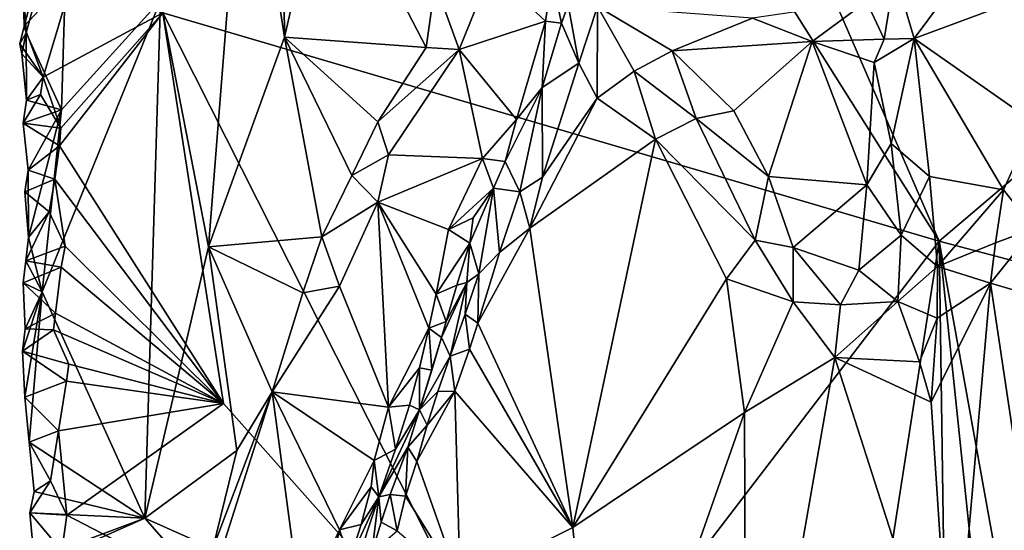
# Model space of a CAD drawing. Units: metres. Extents: x 26.5 to 27.7, y -12.5 to 11.7.
# Drawn here: x 26.6 to 27.2, y -2 to -1.7 of the extents above; entities that cross this region are included whole.
import ezdxf

# ---------------------------------------------------------------- set-up
doc = ezdxf.new("R2010")
doc.units = ezdxf.units.M

msp = doc.modelspace()

# ---------------------------------------------------------------- linework, layer by layer
at = {"layer": '1'}
for points in [[(27.163, -1.79582, -1.492), (26.75502, -1.14872, -1.48622), (26.64085, -0.59286, -1.48717)], [(27.163, -1.79582, -1.492), (26.64085, -0.59286, -1.48717), (27.49191, -1.51613, -1.50414)], [(26.69647, -1.65863, -1.48106), (26.75502, -1.14872, -1.48622), (27.163, -1.79582, -1.492)], [(26.74601, -1.52039, -1.29697), (26.69519, -1.65127, -1.33992), (26.72402, -1.7991, -1.31534)], [(26.74601, -1.52039, -1.29697), (26.72402, -1.7991, -1.31534), (26.76968, -1.67329, -1.2782)], [(26.74601, -1.52039, -1.29697), (26.76968, -1.67329, -1.2782), (26.76844, -1.55179, -1.2793)], [(27.46469, -1.87569, -1.49973), (27.163, -1.79582, -1.492), (27.49191, -1.51613, -1.50414)], [(26.76844, -1.55179, -1.2793), (26.76968, -1.67329, -1.2782), (26.79492, -1.56403, -1.26153)], [(26.79492, -1.56403, -1.26153), (26.76968, -1.67329, -1.2782), (26.85477, -1.67955, -1.22913)], [(26.79492, -1.56403, -1.26153), (26.85477, -1.67955, -1.22913), (26.86023, -1.64089, -1.22556)], [(26.61263, -1.64216, -1.44474), (26.61443, -1.67072, -1.43801), (26.63984, -1.57706, -1.40151)], [(26.63984, -1.57706, -1.40151), (26.61443, -1.67072, -1.43801), (26.63565, -1.71694, -1.40829)], [(26.63565, -1.71694, -1.40829), (26.69519, -1.65127, -1.33992), (26.63984, -1.57706, -1.40151)], [(27.13638, -1.63496, -1.28261), (27.14794, -1.67416, -1.25404), (27.18975, -1.61802, -1.2686)], [(27.18975, -1.61802, -1.2686), (27.14794, -1.67416, -1.25404), (27.20649, -1.65244, -1.22728)], [(26.6227, -1.63145, -1.47563), (26.61328, -1.66673, -1.46968), (26.61263, -1.64216, -1.44474)], [(26.61328, -1.66673, -1.46968), (26.6227, -1.63145, -1.47563), (26.6435, -1.63425, -1.47967)], [(26.86023, -1.64089, -1.22556), (26.87462, -1.68075, -1.22454), (26.89383, -1.63303, -1.21262)], [(26.89383, -1.63303, -1.21262), (26.87462, -1.68075, -1.22454), (26.92658, -1.66368, -1.2139)], [(26.89383, -1.63303, -1.21262), (26.92658, -1.66368, -1.2139), (26.93026, -1.63761, -1.21186)], [(26.62469, -1.69739, -1.4741), (26.61328, -1.66673, -1.46968), (26.6435, -1.63425, -1.47967)], [(26.69647, -1.65863, -1.48106), (26.62469, -1.69739, -1.4741), (26.6435, -1.63425, -1.47967)], [(26.93026, -1.63761, -1.21186), (26.92658, -1.66368, -1.2139), (26.93609, -1.66498, -1.21)], [(26.93026, -1.63761, -1.21186), (26.93609, -1.66498, -1.21), (26.94013, -1.65392, -1.20945)], [(27.11937, -1.65189, -1.26894), (27.12992, -1.67451, -1.25624), (27.13638, -1.63496, -1.28261)], [(27.13638, -1.63496, -1.28261), (27.12992, -1.67451, -1.25624), (27.14794, -1.67416, -1.25404)], [(26.61263, -1.64216, -1.44474), (26.61328, -1.66673, -1.46968), (26.61443, -1.67072, -1.43801)], [(26.86023, -1.64089, -1.22556), (26.85477, -1.67955, -1.22913), (26.87462, -1.68075, -1.22454)], [(26.63565, -1.71694, -1.40829), (26.62393, -1.8262, -1.4268), (26.69519, -1.65127, -1.33992)], [(26.69519, -1.65127, -1.33992), (26.62393, -1.8262, -1.4268), (26.68563, -1.96214, -1.35014)], [(26.69519, -1.65127, -1.33992), (26.68563, -1.96214, -1.35014), (26.72402, -1.7991, -1.31534)], [(26.93609, -1.66498, -1.21), (26.9466, -1.68892, -1.19811), (26.94013, -1.65392, -1.20945)], [(26.94013, -1.65392, -1.20945), (26.9466, -1.68892, -1.19811), (26.95769, -1.65488, -1.20215)], [(26.95769, -1.65488, -1.20215), (26.9466, -1.68892, -1.19811), (26.95744, -1.70985, -1.19043)], [(26.95769, -1.65488, -1.20215), (26.95744, -1.70985, -1.19043), (26.97974, -1.69378, -1.19121)], [(26.95769, -1.65488, -1.20215), (26.97974, -1.69378, -1.19121), (27.0026, -1.6815, -1.20056)], [(26.95769, -1.65488, -1.20215), (27.0026, -1.6815, -1.20056), (27.05089, -1.66198, -1.24074)], [(27.05089, -1.66198, -1.24074), (27.08682, -1.67582, -1.2401), (27.11937, -1.65189, -1.26894)], [(27.11937, -1.65189, -1.26894), (27.08682, -1.67582, -1.2401), (27.12992, -1.67451, -1.25624)], [(27.20649, -1.65244, -1.22728), (27.14794, -1.67416, -1.25404), (27.22018, -1.72452, -1.18819)], [(26.6353, -1.72792, -1.47778), (26.62469, -1.69739, -1.4741), (26.69647, -1.65863, -1.48106)], [(26.73294, -1.89317, -1.47918), (26.63444, -1.73847, -1.47863), (26.69647, -1.65863, -1.48106)], [(26.63444, -1.73847, -1.47863), (26.6353, -1.72792, -1.47778), (26.69647, -1.65863, -1.48106)], [(26.73294, -1.89317, -1.47918), (26.69647, -1.65863, -1.48106), (26.92396, -2.10807, -1.48238)], [(26.69647, -1.65863, -1.48106), (27.163, -1.79582, -1.492), (26.92396, -2.10807, -1.48238)], [(27.05089, -1.66198, -1.24074), (27.0026, -1.6815, -1.20056), (27.08682, -1.67582, -1.2401)], [(26.61051, -1.67735, -1.46782), (26.61328, -1.66673, -1.46968), (26.62469, -1.69739, -1.4741)], [(26.61328, -1.66673, -1.46968), (26.61051, -1.67735, -1.46782), (26.61443, -1.67072, -1.43801)], [(26.87462, -1.68075, -1.22454), (26.90909, -1.72282, -1.22977), (26.92658, -1.66368, -1.2139)], [(26.92658, -1.66368, -1.2139), (26.90909, -1.72282, -1.22977), (26.92443, -1.70344, -1.21688)], [(26.92658, -1.66368, -1.2139), (26.92443, -1.70344, -1.21688), (26.93609, -1.66498, -1.21)], [(26.93609, -1.66498, -1.21), (26.92443, -1.70344, -1.21688), (26.9466, -1.68892, -1.19811)], [(26.61051, -1.67735, -1.46782), (26.6118, -1.68328, -1.44281), (26.61443, -1.67072, -1.43801)], [(26.6118, -1.68328, -1.44281), (26.61453, -1.71112, -1.43853), (26.61443, -1.67072, -1.43801)], [(26.61443, -1.67072, -1.43801), (26.61453, -1.71112, -1.43853), (26.63565, -1.71694, -1.40829)], [(26.76968, -1.67329, -1.2782), (26.72402, -1.7991, -1.31534), (26.79201, -1.79321, -1.2641)], [(26.76968, -1.67329, -1.2782), (26.79201, -1.79321, -1.2641), (26.81013, -1.75634, -1.25312)], [(26.76968, -1.67329, -1.2782), (26.81013, -1.75634, -1.25312), (26.82579, -1.72416, -1.24441)], [(26.76968, -1.67329, -1.2782), (26.82579, -1.72416, -1.24441), (26.85477, -1.67955, -1.22913)], [(27.12391, -1.68844, -1.2486), (27.13431, -1.73706, -1.22893), (27.14794, -1.67416, -1.25404)], [(27.12992, -1.67451, -1.25624), (27.12391, -1.68844, -1.2486), (27.14794, -1.67416, -1.25404)], [(27.14794, -1.67416, -1.25404), (27.13431, -1.73706, -1.22893), (27.15721, -1.757, -1.21432)], [(27.14794, -1.67416, -1.25404), (27.15721, -1.757, -1.21432), (27.20177, -1.76498, -1.18499)], [(27.14794, -1.67416, -1.25404), (27.20177, -1.76498, -1.18499), (27.22018, -1.72452, -1.18819)], [(26.61051, -1.67735, -1.46782), (26.62469, -1.69739, -1.4741), (26.6118, -1.68328, -1.44281)], [(26.85477, -1.67955, -1.22913), (26.82579, -1.72416, -1.24441), (26.87462, -1.68075, -1.22454)], [(27.0026, -1.6815, -1.20056), (27.03961, -1.7175, -1.19247), (27.08682, -1.67582, -1.2401)], [(27.03961, -1.7175, -1.19247), (27.0604, -1.75699, -1.18848), (27.08682, -1.67582, -1.2401)], [(27.08682, -1.67582, -1.2401), (27.0604, -1.75699, -1.18848), (27.11949, -1.76204, -1.21616)], [(27.08682, -1.67582, -1.2401), (27.12391, -1.68844, -1.2486), (27.12992, -1.67451, -1.25624)], [(27.08682, -1.67582, -1.2401), (27.11949, -1.76204, -1.21616), (27.12391, -1.68844, -1.2486)], [(26.6118, -1.68328, -1.44281), (26.62469, -1.69739, -1.4741), (26.61453, -1.71112, -1.43853)], [(26.82579, -1.72416, -1.24441), (26.83212, -1.74385, -1.24501), (26.87462, -1.68075, -1.22454)], [(26.87462, -1.68075, -1.22454), (26.83212, -1.74385, -1.24501), (26.88869, -1.74623, -1.241)], [(26.87462, -1.68075, -1.22454), (26.88869, -1.74623, -1.241), (26.90909, -1.72282, -1.22977)], [(27.0026, -1.6815, -1.20056), (26.97974, -1.69378, -1.19121), (27.01709, -1.72215, -1.18414)], [(27.0026, -1.6815, -1.20056), (27.01709, -1.72215, -1.18414), (27.03961, -1.7175, -1.19247)], [(26.92443, -1.70344, -1.21688), (26.92473, -1.75727, -1.19941), (26.9466, -1.68892, -1.19811)], [(26.9466, -1.68892, -1.19811), (26.92473, -1.75727, -1.19941), (26.95744, -1.70985, -1.19043)], [(27.12391, -1.68844, -1.2486), (27.11949, -1.76204, -1.21616), (27.13431, -1.73706, -1.22893)], [(26.61453, -1.71112, -1.43853), (26.62469, -1.69739, -1.4741), (26.62299, -1.70777, -1.47391)], [(26.62299, -1.70777, -1.47391), (26.62469, -1.69739, -1.4741), (26.6353, -1.72792, -1.47778)], [(26.97974, -1.69378, -1.19121), (26.95744, -1.70985, -1.19043), (26.99262, -1.73456, -1.18374)], [(26.97974, -1.69378, -1.19121), (26.99262, -1.73456, -1.18374), (27.01709, -1.72215, -1.18414)], [(26.9022, -1.74801, -1.23318), (26.91111, -1.76608, -1.20895), (26.92443, -1.70344, -1.21688)], [(26.90909, -1.72282, -1.22977), (26.9022, -1.74801, -1.23318), (26.92443, -1.70344, -1.21688)], [(26.92443, -1.70344, -1.21688), (26.91111, -1.76608, -1.20895), (26.92473, -1.75727, -1.19941)], [(26.62299, -1.70777, -1.47391), (26.6353, -1.72792, -1.47778), (26.61263, -1.72488, -1.44376)], [(26.62299, -1.70777, -1.47391), (26.61263, -1.72488, -1.44376), (26.61453, -1.71112, -1.43853)], [(26.92473, -1.75727, -1.19941), (26.917, -1.78798, -1.20041), (26.95744, -1.70985, -1.19043)], [(26.95744, -1.70985, -1.19043), (26.917, -1.78798, -1.20041), (26.99262, -1.73456, -1.18374)], [(26.61453, -1.71112, -1.43853), (26.61263, -1.72488, -1.44376), (26.63565, -1.71694, -1.40829)], [(26.61263, -1.72488, -1.44376), (26.61568, -1.75316, -1.44049), (26.63565, -1.71694, -1.40829)], [(26.61568, -1.75316, -1.44049), (26.61578, -1.79365, -1.43979), (26.63565, -1.71694, -1.40829)], [(26.63565, -1.71694, -1.40829), (26.61578, -1.79365, -1.43979), (26.62393, -1.8262, -1.4268)], [(27.03961, -1.7175, -1.19247), (27.01709, -1.72215, -1.18414), (27.0604, -1.75699, -1.18848)], [(26.6353, -1.72792, -1.47778), (26.63444, -1.73847, -1.47863), (26.61263, -1.72488, -1.44376)], [(26.61263, -1.72488, -1.44376), (26.63444, -1.73847, -1.47863), (26.61568, -1.75316, -1.44049)], [(26.82579, -1.72416, -1.24441), (26.81013, -1.75634, -1.25312), (26.83212, -1.74385, -1.24501)], [(26.88869, -1.74623, -1.241), (26.9022, -1.74801, -1.23318), (26.90909, -1.72282, -1.22977)], [(26.99262, -1.73456, -1.18374), (27.05241, -1.79515, -1.17619), (27.01709, -1.72215, -1.18414)], [(27.01709, -1.72215, -1.18414), (27.05241, -1.79515, -1.17619), (27.0604, -1.75699, -1.18848)], [(27.22018, -1.72452, -1.18819), (27.20177, -1.76498, -1.18499), (27.22016, -1.78818, -1.17996)], [(26.63444, -1.73847, -1.47863), (26.63164, -1.75863, -1.47873), (26.61568, -1.75316, -1.44049)], [(26.63164, -1.75863, -1.47873), (26.63444, -1.73847, -1.47863), (26.73294, -1.89317, -1.47918)], [(26.917, -1.78798, -1.20041), (26.94282, -1.96768, -1.19456), (26.99262, -1.73456, -1.18374)], [(26.99262, -1.73456, -1.18374), (26.94282, -1.96768, -1.19456), (27.0352, -1.81842, -1.17571)], [(26.99262, -1.73456, -1.18374), (27.0352, -1.81842, -1.17571), (27.05241, -1.79515, -1.17619)], [(27.13431, -1.73706, -1.22893), (27.11949, -1.76204, -1.21616), (27.14026, -1.79224, -1.20526)], [(27.13431, -1.73706, -1.22893), (27.14026, -1.79224, -1.20526), (27.15721, -1.757, -1.21432)], [(26.81013, -1.75634, -1.25312), (26.82576, -1.77242, -1.25213), (26.83212, -1.74385, -1.24501)], [(26.83212, -1.74385, -1.24501), (26.82576, -1.77242, -1.25213), (26.88869, -1.74623, -1.241)], [(26.82576, -1.77242, -1.25213), (26.86811, -1.78883, -1.25371), (26.88869, -1.74623, -1.241)], [(26.88869, -1.74623, -1.241), (26.86811, -1.78883, -1.25371), (26.89531, -1.76389, -1.23895)], [(26.88869, -1.74623, -1.241), (26.89531, -1.76389, -1.23895), (26.9022, -1.74801, -1.23318)], [(26.9022, -1.74801, -1.23318), (26.89531, -1.76389, -1.23895), (26.91111, -1.76608, -1.20895)], [(26.63164, -1.75863, -1.47873), (26.61353, -1.7662, -1.44517), (26.61568, -1.75316, -1.44049)], [(26.61568, -1.75316, -1.44049), (26.61353, -1.7662, -1.44517), (26.61578, -1.79365, -1.43979)], [(26.81013, -1.75634, -1.25312), (26.79201, -1.79321, -1.2641), (26.82576, -1.77242, -1.25213)], [(26.91111, -1.76608, -1.20895), (26.917, -1.78798, -1.20041), (26.92473, -1.75727, -1.19941)], [(27.0604, -1.75699, -1.18848), (27.05241, -1.79515, -1.17619), (27.07537, -1.79963, -1.18005)], [(27.0604, -1.75699, -1.18848), (27.07537, -1.79963, -1.18005), (27.11949, -1.76204, -1.21616)], [(27.15721, -1.757, -1.21432), (27.14026, -1.79224, -1.20526), (27.16198, -1.81104, -1.1896)], [(27.15721, -1.757, -1.21432), (27.16198, -1.81104, -1.1896), (27.20177, -1.76498, -1.18499)], [(26.63164, -1.75863, -1.47873), (26.62828, -1.77823, -1.47795), (26.61353, -1.7662, -1.44517)], [(26.62828, -1.77823, -1.47795), (26.63164, -1.75863, -1.47873), (26.63775, -1.79883, -1.47798)], [(26.63775, -1.79883, -1.47798), (26.63164, -1.75863, -1.47873), (26.73294, -1.89317, -1.47918)], [(27.07537, -1.79963, -1.18005), (27.11485, -1.81325, -1.19165), (27.11949, -1.76204, -1.21616)], [(27.11949, -1.76204, -1.21616), (27.11485, -1.81325, -1.19165), (27.14026, -1.79224, -1.20526)], [(26.61353, -1.7662, -1.44517), (26.62828, -1.77823, -1.47795), (26.61578, -1.79365, -1.43979)], [(26.86811, -1.78883, -1.25371), (26.88311, -1.7817, -1.2485), (26.89531, -1.76389, -1.23895)], [(26.88311, -1.7817, -1.2485), (26.8811, -1.79704, -1.24882), (26.89531, -1.76389, -1.23895)], [(26.8811, -1.79704, -1.24882), (26.88645, -1.81544, -1.2253), (26.89531, -1.76389, -1.23895)], [(26.89531, -1.76389, -1.23895), (26.88645, -1.81544, -1.2253), (26.89883, -1.80252, -1.20983)], [(26.89531, -1.76389, -1.23895), (26.89883, -1.80252, -1.20983), (26.91111, -1.76608, -1.20895)], [(26.91111, -1.76608, -1.20895), (26.89883, -1.80252, -1.20983), (26.917, -1.78798, -1.20041)], [(27.20177, -1.76498, -1.18499), (27.16198, -1.81104, -1.1896), (27.19696, -1.79672, -1.18007)], [(27.20177, -1.76498, -1.18499), (27.19696, -1.79672, -1.18007), (27.22016, -1.78818, -1.17996)], [(26.79201, -1.79321, -1.2641), (26.8027, -1.82271, -1.26718), (26.82576, -1.77242, -1.25213)], [(26.8027, -1.82271, -1.26718), (26.83209, -1.89539, -1.28977), (26.82576, -1.77242, -1.25213)], [(26.82576, -1.77242, -1.25213), (26.83209, -1.89539, -1.28977), (26.85645, -1.84801, -1.27378)], [(26.82576, -1.77242, -1.25213), (26.85645, -1.84801, -1.27378), (26.86084, -1.82762, -1.26663)], [(26.82576, -1.77242, -1.25213), (26.86084, -1.82762, -1.26663), (26.86811, -1.78883, -1.25371)], [(26.62828, -1.77823, -1.47795), (26.63775, -1.79883, -1.47798), (26.61416, -1.80756, -1.44588)], [(26.62828, -1.77823, -1.47795), (26.61416, -1.80756, -1.44588), (26.61578, -1.79365, -1.43979)], [(26.86811, -1.78883, -1.25371), (26.8811, -1.79704, -1.24882), (26.88311, -1.7817, -1.2485)], [(26.86811, -1.78883, -1.25371), (26.86084, -1.82762, -1.26663), (26.8811, -1.79704, -1.24882)], [(26.89883, -1.80252, -1.20983), (26.88578, -1.84504, -1.21281), (26.917, -1.78798, -1.20041)], [(26.88578, -1.84504, -1.21281), (26.94282, -1.96768, -1.19456), (26.917, -1.78798, -1.20041)], [(27.14026, -1.79224, -1.20526), (27.11485, -1.81325, -1.19165), (27.13818, -1.83196, -1.18801)], [(27.14026, -1.79224, -1.20526), (27.13818, -1.83196, -1.18801), (27.16198, -1.81104, -1.1896)], [(27.19696, -1.79672, -1.18007), (27.19388, -1.82095, -1.17699), (27.22016, -1.78818, -1.17996)], [(27.22016, -1.78818, -1.17996), (27.19388, -1.82095, -1.17699), (27.31737, -1.85711, -1.20429)], [(26.61578, -1.79365, -1.43979), (26.61416, -1.80756, -1.44588), (26.62393, -1.8262, -1.4268)], [(26.79201, -1.79321, -1.2641), (26.72402, -1.7991, -1.31534), (26.78061, -1.82681, -1.27243)], [(26.79201, -1.79321, -1.2641), (26.78061, -1.82681, -1.27243), (26.8027, -1.82271, -1.26718)], [(26.86084, -1.82762, -1.26663), (26.87323, -1.82226, -1.25925), (26.8811, -1.79704, -1.24882)], [(26.8811, -1.79704, -1.24882), (26.87323, -1.82226, -1.25925), (26.87931, -1.82052, -1.24419)], [(26.8811, -1.79704, -1.24882), (26.87931, -1.82052, -1.24419), (26.88645, -1.81544, -1.2253)], [(27.12644, -2.03116, -1.48827), (26.92396, -2.10807, -1.48238), (27.163, -1.79582, -1.492)], [(27.05241, -1.79515, -1.17619), (27.0352, -1.81842, -1.17571), (27.07539, -1.83218, -1.17532)], [(27.05241, -1.79515, -1.17619), (27.07539, -1.83218, -1.17532), (27.07537, -1.79963, -1.18005)], [(27.12644, -2.03116, -1.48827), (27.163, -1.79582, -1.492), (27.16661, -2.04481, -1.48539)], [(27.19696, -1.79672, -1.18007), (27.16198, -1.81104, -1.1896), (27.19388, -1.82095, -1.17699)], [(27.16661, -2.04481, -1.48539), (27.163, -1.79582, -1.492), (27.18898, -2.04317, -1.48933)], [(27.23263, -2.18079, -1.49053), (27.18898, -2.04317, -1.48933), (27.163, -1.79582, -1.492)], [(27.23263, -2.18079, -1.49053), (27.163, -1.79582, -1.492), (27.46469, -1.87569, -1.49973)], [(26.63775, -1.79883, -1.47798), (26.63553, -1.81136, -1.47737), (26.61416, -1.80756, -1.44588)], [(26.63553, -1.81136, -1.47737), (26.63775, -1.79883, -1.47798), (26.73294, -1.89317, -1.47918)], [(26.72402, -1.7991, -1.31534), (26.68563, -1.96214, -1.35014), (26.741, -1.92134, -1.30335)], [(26.72402, -1.7991, -1.31534), (26.741, -1.92134, -1.30335), (26.76219, -1.88619, -1.28864)], [(26.76219, -1.88619, -1.28864), (26.78061, -1.82681, -1.27243), (26.72402, -1.7991, -1.31534)], [(26.88645, -1.81544, -1.2253), (26.88578, -1.84504, -1.21281), (26.89883, -1.80252, -1.20983)], [(27.07537, -1.79963, -1.18005), (27.07539, -1.83218, -1.17532), (27.10371, -1.83399, -1.18062)], [(27.07537, -1.79963, -1.18005), (27.10371, -1.83399, -1.18062), (27.11485, -1.81325, -1.19165)], [(26.63553, -1.81136, -1.47737), (26.61254, -1.82085, -1.45167), (26.61416, -1.80756, -1.44588)], [(26.61416, -1.80756, -1.44588), (26.61254, -1.82085, -1.45167), (26.62393, -1.8262, -1.4268)], [(26.63553, -1.81136, -1.47737), (26.63209, -1.83894, -1.47801), (26.61254, -1.82085, -1.45167)], [(26.73294, -1.89317, -1.47918), (26.63209, -1.83894, -1.47801), (26.63553, -1.81136, -1.47737)], [(26.87931, -1.82052, -1.24419), (26.87819, -1.8396, -1.22522), (26.88645, -1.81544, -1.2253)], [(26.88645, -1.81544, -1.2253), (26.87819, -1.8396, -1.22522), (26.88578, -1.84504, -1.21281)], [(27.11485, -1.81325, -1.19165), (27.10371, -1.83399, -1.18062), (27.13818, -1.83196, -1.18801)], [(27.13818, -1.83196, -1.18801), (27.16195, -1.84202, -1.17926), (27.16198, -1.81104, -1.1896)], [(27.16198, -1.81104, -1.1896), (27.16195, -1.84202, -1.17926), (27.19388, -1.82095, -1.17699)], [(26.63209, -1.83894, -1.47801), (26.61389, -1.8483, -1.44462), (26.61254, -1.82085, -1.45167)], [(26.61254, -1.82085, -1.45167), (26.61389, -1.8483, -1.44462), (26.62393, -1.8262, -1.4268)], [(26.86084, -1.82762, -1.26663), (26.86682, -1.84397, -1.26278), (26.87323, -1.82226, -1.25925)], [(26.86682, -1.84397, -1.26278), (26.86402, -1.85368, -1.26463), (26.87931, -1.82052, -1.24419)], [(26.87931, -1.82052, -1.24419), (26.86402, -1.85368, -1.26463), (26.8692, -1.86473, -1.2252)], [(26.86682, -1.84397, -1.26278), (26.87931, -1.82052, -1.24419), (26.87323, -1.82226, -1.25925)], [(26.87931, -1.82052, -1.24419), (26.8692, -1.86473, -1.2252), (26.87819, -1.8396, -1.22522)], [(27.0352, -1.81842, -1.17571), (26.94282, -1.96768, -1.19456), (27.04615, -1.89862, -1.17366)], [(27.0352, -1.81842, -1.17571), (27.04615, -1.89862, -1.17366), (27.07539, -1.83218, -1.17532)], [(27.19388, -1.82095, -1.17699), (27.16195, -1.84202, -1.17926), (27.15817, -1.89234, -1.17204)], [(27.15817, -1.89234, -1.17204), (27.17087, -2.08506, -1.17145), (27.19388, -1.82095, -1.17699)], [(27.19388, -1.82095, -1.17699), (27.17087, -2.08506, -1.17145), (27.22481, -2.02719, -1.17904)], [(27.31737, -1.85711, -1.20429), (27.19388, -1.82095, -1.17699), (27.22481, -2.02719, -1.17904)], [(26.61212, -1.86171, -1.45016), (26.61365, -1.88944, -1.44356), (26.62393, -1.8262, -1.4268)], [(26.61389, -1.8483, -1.44462), (26.61212, -1.86171, -1.45016), (26.62393, -1.8262, -1.4268)], [(26.62393, -1.8262, -1.4268), (26.61365, -1.88944, -1.44356), (26.61624, -1.91645, -1.43935)], [(26.62393, -1.8262, -1.4268), (26.61624, -1.91645, -1.43935), (26.68563, -1.96214, -1.35014)], [(26.78061, -1.82681, -1.27243), (26.76219, -1.88619, -1.28864), (26.8027, -1.82271, -1.26718)], [(26.8027, -1.82271, -1.26718), (26.76219, -1.88619, -1.28864), (26.83209, -1.89539, -1.28977)], [(26.85645, -1.84801, -1.27378), (26.86682, -1.84397, -1.26278), (26.86084, -1.82762, -1.26663)], [(27.07539, -1.83218, -1.17532), (27.04615, -1.89862, -1.17366), (27.10033, -1.86563, -1.1717)], [(27.10371, -1.83399, -1.18062), (27.07539, -1.83218, -1.17532), (27.10033, -1.86563, -1.1717)], [(27.10371, -1.83399, -1.18062), (27.10033, -1.86563, -1.1717), (27.13818, -1.83196, -1.18801)], [(27.13818, -1.83196, -1.18801), (27.10033, -1.86563, -1.1717), (27.1513, -1.86825, -1.17547)], [(27.13818, -1.83196, -1.18801), (27.1513, -1.86825, -1.17547), (27.16195, -1.84202, -1.17926)], [(26.63209, -1.83894, -1.47801), (26.6309, -1.84891, -1.47833), (26.61389, -1.8483, -1.44462)], [(26.73294, -1.89317, -1.47918), (26.6309, -1.84891, -1.47833), (26.63209, -1.83894, -1.47801)], [(26.87819, -1.8396, -1.22522), (26.8692, -1.86473, -1.2252), (26.88086, -1.86059, -1.21462)], [(26.87819, -1.8396, -1.22522), (26.88086, -1.86059, -1.21462), (26.88578, -1.84504, -1.21281)], [(26.85645, -1.84801, -1.27378), (26.86402, -1.85368, -1.26463), (26.86682, -1.84397, -1.26278)], [(26.88578, -1.84504, -1.21281), (26.88086, -1.86059, -1.21462), (26.94282, -1.96768, -1.19456)], [(27.16195, -1.84202, -1.17926), (27.1513, -1.86825, -1.17547), (27.15817, -1.89234, -1.17204)], [(26.6309, -1.84891, -1.47833), (26.61212, -1.86171, -1.45016), (26.61389, -1.8483, -1.44462)], [(26.6309, -1.84891, -1.47833), (26.64009, -1.86971, -1.47797), (26.61212, -1.86171, -1.45016)], [(26.64009, -1.86971, -1.47797), (26.6309, -1.84891, -1.47833), (26.73294, -1.89317, -1.47918)], [(26.83209, -1.89539, -1.28977), (26.8507, -1.87186, -1.27935), (26.85645, -1.84801, -1.27378)], [(26.85645, -1.84801, -1.27378), (26.8507, -1.87186, -1.27935), (26.85816, -1.87323, -1.26636)], [(26.85645, -1.84801, -1.27378), (26.85816, -1.87323, -1.26636), (26.86402, -1.85368, -1.26463)], [(26.85816, -1.87323, -1.26636), (26.85083, -1.89696, -1.25387), (26.86402, -1.85368, -1.26463)], [(26.86402, -1.85368, -1.26463), (26.85083, -1.89696, -1.25387), (26.8692, -1.86473, -1.2252)], [(26.64009, -1.86971, -1.47797), (26.63856, -1.87976, -1.47783), (26.61212, -1.86171, -1.45016)], [(26.61212, -1.86171, -1.45016), (26.63856, -1.87976, -1.47783), (26.61365, -1.88944, -1.44356)], [(26.8692, -1.86473, -1.2252), (26.872, -1.88589, -1.21836), (26.88086, -1.86059, -1.21462)], [(26.88086, -1.86059, -1.21462), (26.872, -1.88589, -1.21836), (26.94282, -1.96768, -1.19456)], [(26.63856, -1.87976, -1.47783), (26.64009, -1.86971, -1.47797), (26.73294, -1.89317, -1.47918)], [(26.85083, -1.89696, -1.25387), (26.86187, -1.88608, -1.2262), (26.8692, -1.86473, -1.2252)], [(26.8692, -1.86473, -1.2252), (26.86187, -1.88608, -1.2262), (26.872, -1.88589, -1.21836)], [(27.10033, -1.86563, -1.1717), (27.04615, -1.89862, -1.17366), (27.04706, -2.16979, -1.17295)], [(27.04706, -2.16979, -1.17295), (27.17087, -2.08506, -1.17145), (27.10033, -1.86563, -1.1717)], [(27.15817, -1.89234, -1.17204), (27.10033, -1.86563, -1.1717), (27.17087, -2.08506, -1.17145)], [(27.10033, -1.86563, -1.1717), (27.15817, -1.89234, -1.17204), (27.1513, -1.86825, -1.17547)], [(26.83209, -1.89539, -1.28977), (26.84471, -1.89414, -1.28325), (26.8507, -1.87186, -1.27935)], [(26.8507, -1.87186, -1.27935), (26.84471, -1.89414, -1.28325), (26.85083, -1.89696, -1.25387)], [(26.8507, -1.87186, -1.27935), (26.85083, -1.89696, -1.25387), (26.85816, -1.87323, -1.26636)], [(26.63856, -1.87976, -1.47783), (26.63377, -1.90969, -1.4771), (26.61365, -1.88944, -1.44356)], [(26.63377, -1.90969, -1.4771), (26.63856, -1.87976, -1.47783), (26.73294, -1.89317, -1.47918)], [(26.72655, -1.98027, -1.31939), (26.7223, -2.01126, -1.32591), (26.76219, -1.88619, -1.28864)], [(26.7223, -2.01126, -1.32591), (26.77994, -2.01789, -1.32855), (26.76219, -1.88619, -1.28864)], [(26.741, -1.92134, -1.30335), (26.72655, -1.98027, -1.31939), (26.76219, -1.88619, -1.28864)], [(26.76219, -1.88619, -1.28864), (26.77994, -2.01789, -1.32855), (26.8027, -1.96902, -1.31379)], [(26.76219, -1.88619, -1.28864), (26.8027, -1.96902, -1.31379), (26.82348, -1.92739, -1.29937)], [(26.76219, -1.88619, -1.28864), (26.82348, -1.92739, -1.29937), (26.83209, -1.89539, -1.28977)], [(26.872, -1.88589, -1.21836), (26.84925, -1.92804, -1.22949), (26.87527, -2.00176, -1.21753)], [(26.872, -1.88589, -1.21836), (26.85539, -1.90619, -1.2278), (26.84925, -1.92804, -1.22949)], [(26.85083, -1.89696, -1.25387), (26.85539, -1.90619, -1.2278), (26.86187, -1.88608, -1.2262)], [(26.86187, -1.88608, -1.2262), (26.85539, -1.90619, -1.2278), (26.872, -1.88589, -1.21836)], [(26.94282, -1.96768, -1.19456), (26.872, -1.88589, -1.21836), (26.87527, -2.00176, -1.21753)], [(26.61365, -1.88944, -1.44356), (26.63377, -1.90969, -1.4771), (26.61624, -1.91645, -1.43935)], [(26.63885, -1.96031, -1.47688), (26.63377, -1.90969, -1.4771), (26.73294, -1.89317, -1.47918)], [(26.63885, -1.96031, -1.47688), (26.73294, -1.89317, -1.47918), (26.92396, -2.10807, -1.48238)], [(26.83209, -1.89539, -1.28977), (26.82348, -1.92739, -1.29937), (26.83644, -1.92061, -1.28604)], [(26.83644, -1.92061, -1.28604), (26.82633, -1.94928, -1.28136), (26.85083, -1.89696, -1.25387)], [(26.85083, -1.89696, -1.25387), (26.82633, -1.94928, -1.28136), (26.84373, -1.91939, -1.24284)], [(26.83209, -1.89539, -1.28977), (26.83644, -1.92061, -1.28604), (26.84471, -1.89414, -1.28325)], [(26.84471, -1.89414, -1.28325), (26.83644, -1.92061, -1.28604), (26.85083, -1.89696, -1.25387)], [(26.85083, -1.89696, -1.25387), (26.84373, -1.91939, -1.24284), (26.85539, -1.90619, -1.2278)], [(26.94282, -1.96768, -1.19456), (26.95989, -2.14371, -1.18941), (27.04615, -1.89862, -1.17366)], [(27.04615, -1.89862, -1.17366), (26.95989, -2.14371, -1.18941), (27.04706, -2.16979, -1.17295)], [(26.63377, -1.90969, -1.4771), (26.62897, -1.93963, -1.47636), (26.61624, -1.91645, -1.43935)], [(26.62897, -1.93963, -1.47636), (26.63377, -1.90969, -1.4771), (26.63885, -1.96031, -1.47688)], [(26.84373, -1.91939, -1.24284), (26.84925, -1.92804, -1.22949), (26.85539, -1.90619, -1.2278)], [(26.61624, -1.91645, -1.43935), (26.62897, -1.93963, -1.47636), (26.61911, -1.94601, -1.43538)], [(26.61624, -1.91645, -1.43935), (26.61911, -1.94601, -1.43538), (26.68563, -1.96214, -1.35014)], [(26.741, -1.92134, -1.30335), (26.68563, -1.96214, -1.35014), (26.72655, -1.98027, -1.31939)], [(26.82348, -1.92739, -1.29937), (26.82633, -1.94928, -1.28136), (26.83644, -1.92061, -1.28604)], [(26.82633, -1.94928, -1.28136), (26.83317, -1.94794, -1.24275), (26.84373, -1.91939, -1.24284)], [(26.84373, -1.91939, -1.24284), (26.83317, -1.94794, -1.24275), (26.84239, -1.94884, -1.23226)], [(26.84373, -1.91939, -1.24284), (26.84239, -1.94884, -1.23226), (26.84925, -1.92804, -1.22949)], [(26.82348, -1.92739, -1.29937), (26.8027, -1.96902, -1.31379), (26.8218, -1.94327, -1.30174)], [(26.82348, -1.92739, -1.29937), (26.8218, -1.94327, -1.30174), (26.82633, -1.94928, -1.28136)], [(26.84925, -1.92804, -1.22949), (26.84239, -1.94884, -1.23226), (26.87527, -2.00176, -1.21753)], [(26.62897, -1.93963, -1.47636), (26.63885, -1.96031, -1.47688), (26.61658, -1.95888, -1.43926)], [(26.62897, -1.93963, -1.47636), (26.61658, -1.95888, -1.43926), (26.61911, -1.94601, -1.43538)], [(26.61911, -1.94601, -1.43538), (26.61658, -1.95888, -1.43926), (26.68563, -1.96214, -1.35014)], [(26.8027, -1.96902, -1.31379), (26.81571, -1.96582, -1.30592), (26.8218, -1.94327, -1.30174)], [(26.8218, -1.94327, -1.30174), (26.81571, -1.96582, -1.30592), (26.82633, -1.94928, -1.28136)], [(26.81571, -1.96582, -1.30592), (26.80886, -1.98709, -1.30735), (26.82633, -1.94928, -1.28136)], [(26.8115, -1.99378, -1.26121), (26.82633, -1.94928, -1.28136), (26.80886, -1.98709, -1.30735)], [(26.82633, -1.94928, -1.28136), (26.8115, -1.99378, -1.26121), (26.82214, -1.9827, -1.24583)], [(26.82633, -1.94928, -1.28136), (26.82214, -1.9827, -1.24583), (26.82765, -1.96455, -1.24378)], [(26.82633, -1.94928, -1.28136), (26.82765, -1.96455, -1.24378), (26.83317, -1.94794, -1.24275)], [(26.83317, -1.94794, -1.24275), (26.82765, -1.96455, -1.24378), (26.83742, -1.96965, -1.2349)], [(26.83317, -1.94794, -1.24275), (26.83742, -1.96965, -1.2349), (26.84239, -1.94884, -1.23226)], [(26.84239, -1.94884, -1.23226), (26.83742, -1.96965, -1.2349), (26.87527, -2.00176, -1.21753)], [(26.61658, -1.95888, -1.43926), (26.63587, -1.98166, -1.47693), (26.61921, -1.98679, -1.43486)], [(26.63885, -1.96031, -1.47688), (26.63587, -1.98166, -1.47693), (26.61658, -1.95888, -1.43926)], [(26.61658, -1.95888, -1.43926), (26.61921, -1.98679, -1.43486), (26.68563, -1.96214, -1.35014)], [(26.68563, -1.96214, -1.35014), (26.61921, -1.98679, -1.43486), (26.65465, -1.97577, -1.3868)], [(26.92396, -2.10807, -1.48238), (26.63587, -1.98166, -1.47693), (26.63885, -1.96031, -1.47688)], [(26.68563, -1.96214, -1.35014), (26.65465, -1.97577, -1.3868), (26.7116, -1.99139, -1.32836)], [(26.68563, -1.96214, -1.35014), (26.7116, -1.99139, -1.32836), (26.72655, -1.98027, -1.31939)], [(26.77994, -2.01789, -1.32855), (26.79916, -1.98526, -1.31729), (26.8027, -1.96902, -1.31379)], [(26.8027, -1.96902, -1.31379), (26.79916, -1.98526, -1.31729), (26.80886, -1.98709, -1.30735)], [(26.8027, -1.96902, -1.31379), (26.80886, -1.98709, -1.30735), (26.81571, -1.96582, -1.30592)], [(26.82765, -1.96455, -1.24378), (26.82214, -1.9827, -1.24583), (26.83742, -1.96965, -1.2349)], [(26.94282, -1.96768, -1.19456), (26.87527, -2.00176, -1.21753), (26.95989, -2.14371, -1.18941)]]:
    msp.add_3dface(points, dxfattribs=at)

doc.saveas('drawing.dxf')
